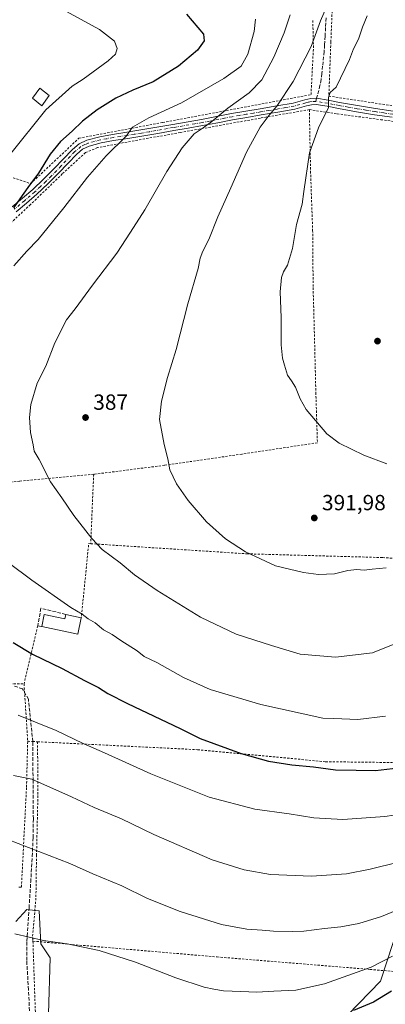
# Model space of a CAD drawing. Units: metres. Extents: x 613502 to 616930, y 4775646 to 4778016.
# Drawn here: x 614532 to 614700, y 4776441 to 4776891 of the extents above; entities that cross this region are included whole.
import ezdxf

# ---------------------------------------------------------------- set-up
doc = ezdxf.new("R2010")
doc.units = ezdxf.units.M
doc.header["$MEASUREMENT"] = 0
for name, pattern in [('DGN Style 2', [1.6480167562047852, 0.988810053722871, -0.6592067024819142]), ('DGN Style 3', [2.307223458686699, 1.648016756204785, -0.6592067024819142]), ('DGN Style 4', [2.6384748266838614, 1.318413404963828, -0.6592067024819142, 0.001648016756204785, -0.6592067024819142])]:
    doc.linetypes.add(name, pattern=pattern)
for name, color, linetype, lineweight in [('Alambrada', 7, 'DGN Style 2', 0), ('Arbolado forestal CxS', 92, 'Continuous', 0), ('Camino Cxs', 7, 'Continuous', 0), ('Camino eje', 30, 'DGN Style 4', 13), ('Curva de nivel maestra', 30, 'Continuous', 30), ('Curva de nivel normal', 30, 'Continuous', 0), ('Edificación Cxs', 1, 'Continuous', 13), ('Edificación ligera Cxs', 1, 'Continuous', 0), ('Muro lineal', 1, 'DGN Style 3', 13), ('Pastizal CxS', 92, 'Continuous', 0), ('Prado CxS', 92, 'Continuous', 0), ('Punto de cota en terreno', 7, 'Continuous', 0), ('Rótulo de punto de cota en terreno', 7, 'Continuous', 0), ('Senda', 7, 'DGN Style 3', 0), ('Senda no paivmentada conexión', 7, 'DGN Style 3', 0), ('Suelo desnudo CxS', 253, 'Continuous', 0)]:
    doc.layers.add(name, color=color, linetype=linetype, lineweight=lineweight)
doc.styles.add('Style-Arial', font='txt')

# ---------------------------------------------------------------- blocks, each defined once
blk = doc.blocks.new('*U26')
at = {"layer": 'Prado CxS', "color": 92, "linetype": 'Continuous', "lineweight": 0}
for points in [[(614711.4332999998, 4776494.1139, 362.4011000000028), (614697.3783, 4776451.3391, 353.577099999995), (614677.4111000003, 4776430.658500001, 350.1775999999954)], [(614545.6015, 4776436.3059, 350.8686000000016), (614546.3142999997, 4776461.986500001, 354.4159999999974), (614542.0373000001, 4776468.4067, 355.2453999999998), (614541.3243000006, 4776483.3851, 356.9878000000026), (614538.3021999998, 4776483.763300001, 356.8989000000001), (614535.6211000001, 4776484.098900001, 356.8447000000015), (614530.6107000001, 4776478.583699999, 356.1432000000059)]]:
    blk.add_polyline3d(points, dxfattribs=at)
blk = doc.blocks.new('5PATER')
at = {"layer": 'Suelo desnudo CxS', "linetype": 'Continuous', "lineweight": 0}
h = blk.add_hatch(color=51, dxfattribs=at)
edge = h.paths.add_edge_path()
edge.add_ellipse((0, 0), major_axis=(-0.1095731443231308, -0.1110710700762829), ratio=0.9994222409660322, start_angle=0, end_angle=360)

msp = doc.modelspace()

# ---------------------------------------------------------------- linework, layer by layer
at = {"layer": 'Alambrada', "color": 7, "linetype": 'DGN Style 2', "lineweight": 0, "extrusion": (0.7351886829501854, -0.0675485995668859, 0.6744885374552516), "elevation": 129424.9441730414, "flags": 128}
msp.add_lwpolyline([(4812876.909784672, -117716.8672081129), (4812863.408767416, -117717.7683502358), (4812845.189355044, -117719.1782387608)], dxfattribs=at)
at = {"layer": 'Alambrada', "color": 7, "linetype": 'DGN Style 2', "lineweight": 0, "extrusion": (-0.1298955157947011, -0.03169264453667189, 0.9910210549018122), "elevation": -230832.0958381009, "flags": 128}
msp.add_lwpolyline([(-4494853.064609942, 1713796.927554419), (-4494853.34808092, 1713796.0106166), (-4494821.23477245, 1713784.593768463)], dxfattribs=at)
at = {"layer": 'Alambrada', "color": 7, "linetype": 'DGN Style 2', "lineweight": 0, "extrusion": (0.001328477129880552, 0.005646560898860741, 0.9999831756077354), "elevation": 28167.40572111826, "flags": 128}
msp.add_lwpolyline([(614539.5735394984, 4776530.798353258), (614533.3433353596, 4776504.317931109)], dxfattribs=at)
at = {"layer": 'Alambrada', "color": 7, "linetype": 'DGN Style 2', "lineweight": 0, "extrusion": (0.02162824585859706, -0.3358206078523483, 0.9416776191047335), "elevation": -1590427.542795496, "flags": 128}
msp.add_lwpolyline([(920259.9054809182, 4451640.1549892), (920259.9054809182, 4451612.561977218)], dxfattribs=at)
at = {"layer": 'Alambrada', "color": 7, "linetype": 'DGN Style 2', "lineweight": 0}
for points in [[(614675.6700999998, 4776904.720100001, 390.9749000000011), (614674.6700999998, 4776880.6801, 393.0244999999995), (614673.7600999996, 4776855.920100001, 395.5819999999949), (614696.7100999998, 4776852.4001, 399.1833000000042), (614728.7801000001, 4776848.0001, 403.257700000002), (614760.9801000003, 4776844.520099999, 405.9569999999949), (614800.0500999996, 4776840.4801, 408.5822999999946), (614839.9401000004, 4776835.4301, 411.5559999999969), (614885.7500999998, 4776830.3201, 413.4067000000068), (614924.4600999998, 4776826.0801, 414.9925999999978), (614925.4401000004, 4776825.9801, 415.0311999999976)], [(614516.2301000003, 4776892.8201, 365.6355999999942), (614518.6001000004, 4776878.800100001, 370.953800000003), (614520.5800999999, 4776859.540100001, 366.2358999999997), (614520.5800999999, 4776841.8101, 369.2967000000062), (614520.0500999996, 4776821.800100001, 369.1904000000068), (614537.3901000004, 4776815.9001, 376.3441000000021)], [(614537.3901000004, 4776815.9001, 376.3441000000021), (614559.4801000003, 4776836.630100001, 378.0151000000042), (614597.8201000001, 4776843.850099999, 383.6929999999993), (614665.6001000004, 4776856.5801, 393.0215000000026), (614666.7100999998, 4776877.9801, 390.6281000000017), (614666.4200999998, 4776890.970100001, 388.8104000000022)], [(614664.8501000004, 4776849.710100001, 394.2127999999939), (614642.4401000004, 4776845.850099999, 391.7692999999999), (614605.8501000004, 4776839.2601, 386.9216000000015), (614578.1901000004, 4776834.3201, 383.9940999999963), (614567.9401000004, 4776832.340100001, 384.9373000000051), (614562.4801000003, 4776830.0601, 384.8484999999928), (614551.8901000004, 4776820.3201, 383.0853000000061), (614537.3701, 4776806.3301, 382.4228000000003), (614520.6601, 4776790.9001, 380.5960999999952), (614506.7100999998, 4776777.5601, 380.9988000000012), (614493.3901000004, 4776767.4901, 377.4198999999935), (614478.9801000003, 4776756.5601, 378.1150999999954), (614464.6901000004, 4776745.220100001, 378.8905999999988), (614457.1700999998, 4776736.360099999, 383.7589000000008), (614450.5500999996, 4776726.670100001, 383.9931999999972), (614446.2301000003, 4776720.970100001, 380.7161999999953)], [(614664.8501000004, 4776849.710100001, 394.2127999999939), (614665.3901000004, 4776821.520099999, 395.5010000000038), (614666.3501000004, 4776794.530099999, 396.0478000000003), (614666.5701000001, 4776768.340100001, 396.4103999999934), (614667.2301000003, 4776743.7601, 396.7085999999982), (614667.8000999996, 4776720.340100001, 395.9177000000054), (614668.5301000001, 4776697.420100001, 394.569399999993), (614633.9901000002, 4776692.2301, 392.2670999999973), (614598.6101000002, 4776687.110099999, 389.8757000000041), (614566.2600999996, 4776682.9901, 387.0063999999985)], [(614664.8501000004, 4776849.710100001, 394.2127999999939), (614677.5500999996, 4776847.8101, 396.2538999999961), (614697.5100999996, 4776845.130100001, 400.1083000000072), (614722.4700999996, 4776841.840100001, 402.4401000000071), (614731.3201000001, 4776840.4001, 403.661300000007)], [(614566.2600999996, 4776682.9901, 387.0063999999985), (614532.3701, 4776679.850099999, 384.200800000006), (614508.3901000004, 4776677.6801, 382.0859999999957), (614483.3501000004, 4776675.1601, 391.9161000000022), (614471.4901000002, 4776674.530099999, 379.7249000000011)], [(614564.9101, 4776651.2601, 385.3001999999979), (614636.3000999996, 4776646.6501, 390.1901999999973), (614698.3901000004, 4776644.9301, 390.7443000000058), (614730.9200999998, 4776642.7301, 389.1635999999999), (614748.4600999998, 4776641.440099999, 387.6263999999938)], [(614368.8400999998, 4776590.790100001, 380.0586000000039), (614436.8501000004, 4776588.5001, 369.7143000000069), (614486.7600999996, 4776587.720100001, 371.2831000000006), (614534.3901000004, 4776587.220100001, 379.7265999999945)], [(614532.0301000001, 4776494.290100001, 364.6658000000025), (614533.1901000004, 4776494.270099999, 364.6301999999997), (614535.5301000001, 4776540.0101, 375.0578999999998), (614536.0601000005, 4776561.290100001, 370.4410999999964)], [(614536.0601000005, 4776561.290100001, 370.4410999999964), (614536.0800999999, 4776560.940099999, 370.6515000000072), (614538.3501000004, 4776560.8101, 369.7385000000068), (614540.5701000001, 4776560.720100001, 369.3325000000041)], [(614540.5701000001, 4776560.720100001, 369.3325000000041), (614540.7301000003, 4776536.090100001, 375.1855999999971), (614540.0900999998, 4776508.9101, 370.1860000000015), (614539.8201000001, 4776489.220100001, 359.4097000000039), (614538.2401000002, 4776470.790100001, 360.9866999999941), (614538.4301000005, 4776470.780099999, 360.7906999999978), (614538.4600999998, 4776469.550100001, 361.7688999999955)], [(614540.5701000001, 4776560.720100001, 369.3325000000041), (614613.7100999998, 4776557.100099999, 374.1753000000026), (614672.2701000003, 4776551.590100001, 376.1278000000021), (614713.9401000004, 4776551.110099999, 375.0075999999972), (614721.8501000004, 4776550.770099999, 373.7973999999958)], [(614538.4600999998, 4776469.550100001, 361.7688999999955), (614622.6201, 4776462.340100001, 358.0366999999969), (614692.5701000001, 4776456.6501, 355.1895999999979), (614733.0201000003, 4776453.050100001, 342.2559000000037), (614767.7100999998, 4776538.800100001, 355.9045999999944)], [(614538.4600999998, 4776469.550100001, 361.7688999999955), (614539.6201, 4776435.4301, 370.1371999999974), (614541.0000999998, 4776394.630100001, 360.3126000000047), (614542.1201, 4776369.0101, 346.2547999999952)]]:
    msp.add_polyline3d(points, dxfattribs=at)
at = {"layer": 'Arbolado forestal CxS', "color": 92, "linetype": 'Continuous', "lineweight": 0}
for points in [[(614530.6107000001, 4776478.583699999, 356.1432000000059), (614535.6211000001, 4776484.098900001, 356.8447000000015), (614538.3021999998, 4776483.763300001, 356.8989000000001), (614541.3243000006, 4776483.3851, 356.9878000000026), (614542.0373000001, 4776468.4067, 355.2453999999998), (614546.3142999997, 4776461.986500001, 354.4159999999974), (614545.6015, 4776436.3059, 350.8686000000016)], [(614545.6015, 4776436.3059, 350.8686000000016), (614546.3142999997, 4776461.986500001, 354.4159999999974), (614542.0373000001, 4776468.4067, 355.2453999999998), (614541.3243000006, 4776483.3851, 356.9878000000026), (614538.3021999998, 4776483.763300001, 356.8989000000001), (614535.6211000001, 4776484.098900001, 356.8447000000015), (614530.6107000001, 4776478.583699999, 356.1432000000059)]]:
    msp.add_polyline3d(points, dxfattribs=at)
at = {"layer": 'Camino Cxs', "color": 7, "linetype": 'Continuous', "lineweight": 0}
for points in [[(614528.9301000005, 4776805.2501, 379.1809000000067), (614533.6901000004, 4776809.170100001, 379.6236000000063), (614538.3701, 4776813.1801, 379.344299999997), (614543.3300999999, 4776817.890100001, 379.5129000000015), (614548.1601, 4776822.7401, 380.2042999999976), (614552.3501000004, 4776827.110099999, 380.3508000000002), (614556.5500999996, 4776831.5001, 381.2311000000045), (614559.6101000002, 4776834.040100001, 381.2611999999936), (614563.1401000004, 4776835.780099999, 380.8601999999955), (614568.9801000003, 4776837.300100001, 381.0908000000054), (614574.8800999997, 4776838.380100001, 381.5895000000019), (614581.3400999998, 4776839.380100001, 383.5766000000003), (614587.8300999999, 4776840.420100001, 383.4030999999959), (614602.4301000005, 4776842.960100001, 384.8383999999933), (614615.5201000003, 4776845.200099999, 385.8619999999937), (614622.4001000002, 4776846.550100001, 387.0831000000035), (614629.2500999998, 4776847.890100001, 388.960500000001), (614635.7901, 4776848.9901, 389.7596000000049), (614642.3201000001, 4776850.100099999, 390.4054999999935), (614649.9200999998, 4776851.4001, 392.2687000000006), (614657.5100999996, 4776852.720100001, 391.9216000000015), (614662.8501000004, 4776854.170100001, 393.3361000000005), (614665.5100999996, 4776854.790100001, 393.3674000000028), (614668.1801000005, 4776854.890100001, 393.8059000000067), (614673.4301000005, 4776854.040100001, 395.6984999999986), (614678.6901000004, 4776853.0101, 396.527900000001), (614686.8601000002, 4776851.5801, 398.1319999999978), (614695.0701000001, 4776850.210100001, 399.4811999999947), (614703.1401000004, 4776849.030099999, 401.3542000000016)], [(614528.9301000005, 4776805.2501, 379.1809000000067), (614533.6901000004, 4776809.170100001, 379.6236000000063), (614538.3701, 4776813.1801, 379.344299999997), (614543.3300999999, 4776817.890100001, 379.5129000000015), (614548.1601, 4776822.7401, 380.2042999999976), (614552.3501000004, 4776827.110099999, 380.3508000000002), (614556.5500999996, 4776831.5001, 381.2311000000045), (614559.6101000002, 4776834.040100001, 381.2611999999936), (614563.1401000004, 4776835.780099999, 380.8601999999955), (614568.9801000003, 4776837.300100001, 381.0908000000054), (614574.8800999997, 4776838.380100001, 381.5895000000019), (614581.3400999998, 4776839.380100001, 383.5766000000003), (614587.8300999999, 4776840.420100001, 383.4030999999959), (614602.4301000005, 4776842.960100001, 384.8383999999933), (614615.5201000003, 4776845.200099999, 385.8619999999937), (614622.4001000002, 4776846.550100001, 387.0831000000035), (614629.2500999998, 4776847.890100001, 388.960500000001), (614635.7901, 4776848.9901, 389.7596000000049), (614642.3201000001, 4776850.100099999, 390.4054999999935), (614649.9200999998, 4776851.4001, 392.2687000000006), (614657.5100999996, 4776852.720100001, 391.9216000000015), (614662.8501000004, 4776854.170100001, 393.3361000000005), (614665.5100999996, 4776854.790100001, 393.3674000000028), (614668.1801000005, 4776854.890100001, 393.8059000000067), (614673.4301000005, 4776854.040100001, 395.6984999999986), (614678.6901000004, 4776853.0101, 396.527900000001), (614686.8601000002, 4776851.5801, 398.1319999999978), (614695.0701000001, 4776850.210100001, 399.4811999999947), (614703.1401000004, 4776849.030099999, 401.3542000000016)], [(614702.7600999996, 4776846.200099999, 401.3876000000019), (614694.6300999997, 4776847.380100001, 399.9014000000025), (614686.3800999997, 4776848.770099999, 398.3043999999936), (614678.1700999998, 4776850.200099999, 396.4722000000039), (614672.9301000005, 4776851.2301, 395.6964000000008), (614668.0000999998, 4776852.030099999, 394.0442000000039), (614665.8901000004, 4776851.950099999, 393.9005999999936), (614663.5500999996, 4776851.4001, 394.001099999994), (614658.1300999997, 4776849.9301, 392.5353000000032), (614650.4001000002, 4776848.590100001, 394.2433000000019), (614642.8000999996, 4776847.280099999, 392.4510000000009), (614636.2600999996, 4776846.1801, 391.3940000000002), (614629.7600999996, 4776845.0801, 390.8306000000011), (614622.9501, 4776843.7401, 389.539300000004), (614616.0401, 4776842.390100001, 388.186400000006), (614609.4700999996, 4776841.2601, 387.703800000003), (614602.9200999998, 4776840.140100001, 386.1716000000015), (614595.6201, 4776838.870100001, 386.5255999999936), (614588.3000999996, 4776837.600099999, 386.2670999999973), (614581.7901, 4776836.550100001, 385.7581000000064), (614575.3601000002, 4776835.5701, 383.2149000000064), (614569.6001000004, 4776834.5101, 383.4146999999939), (614564.1401000004, 4776833.0801, 384.5960999999952), (614561.1700999998, 4776831.630100001, 384.4122999999963), (614558.5000999998, 4776829.4101, 383.9820999999938), (614554.4101, 4776825.140100001, 382.8969999999972), (614550.2100999998, 4776820.7401, 382.4085999999952), (614545.3201000001, 4776815.850099999, 381.5724999999948), (614540.2901, 4776811.0601, 381.3065999999963), (614535.5301000001, 4776806.9801, 382.1184999999969), (614530.7301000003, 4776803.030099999, 381.9467000000004)], [(614702.7600999996, 4776846.200099999, 401.3876000000019), (614694.6300999997, 4776847.380100001, 399.9014000000025), (614686.3800999997, 4776848.770099999, 398.3043999999936), (614678.1700999998, 4776850.200099999, 396.4722000000039), (614672.9301000005, 4776851.2301, 395.6964000000008), (614668.0000999998, 4776852.030099999, 394.0442000000039), (614665.8901000004, 4776851.950099999, 393.9005999999936), (614663.5500999996, 4776851.4001, 394.001099999994), (614658.1300999997, 4776849.9301, 392.5353000000032), (614650.4001000002, 4776848.590100001, 394.2433000000019), (614642.8000999996, 4776847.280099999, 392.4510000000009), (614636.2600999996, 4776846.1801, 391.3940000000002), (614629.7600999996, 4776845.0801, 390.8306000000011), (614622.9501, 4776843.7401, 389.539300000004), (614616.0401, 4776842.390100001, 388.186400000006), (614609.4700999996, 4776841.2601, 387.703800000003), (614602.9200999998, 4776840.140100001, 386.1716000000015), (614595.6201, 4776838.870100001, 386.5255999999936), (614588.3000999996, 4776837.600099999, 386.2670999999973), (614581.7901, 4776836.550100001, 385.7581000000064), (614575.3601000002, 4776835.5701, 383.2149000000064), (614569.6001000004, 4776834.5101, 383.4146999999939), (614564.1401000004, 4776833.0801, 384.5960999999952), (614561.1700999998, 4776831.630100001, 384.4122999999963), (614558.5000999998, 4776829.4101, 383.9820999999938), (614554.4101, 4776825.140100001, 382.8969999999972), (614550.2100999998, 4776820.7401, 382.4085999999952), (614545.3201000001, 4776815.850099999, 381.5724999999948), (614540.2901, 4776811.0601, 381.3065999999963), (614535.5301000001, 4776806.9801, 382.1184999999969), (614530.7301000003, 4776803.030099999, 381.9467000000004)]]:
    msp.add_polyline3d(points, dxfattribs=at)
at = {"layer": 'Camino eje', "color": 30, "linetype": 'DGN Style 4', "lineweight": 13}
for points in [[(614667.8113000002, 4776853.4497, 393.8081999999995), (614665.7001, 4776853.370100001, 393.6581000000006), (614664.3701, 4776853.0601, 393.709400000007), (614663.2001, 4776852.7851, 393.7874000000011), (614657.8201000001, 4776851.325099999, 392.2369999999937), (614653.9550999999, 4776850.655099999, 392.1153999999952), (614650.1601, 4776849.995100001, 393.2973000000056), (614646.3601000002, 4776849.345100001, 394.1067000000039), (614642.5601000005, 4776848.690099999, 391.4728000000032), (614639.2950999998, 4776848.1351, 391.0923000000039), (614636.0251000002, 4776847.585100001, 391.1582000000053), (614632.7751000002, 4776847.0351, 391.3169000000053), (614629.5050999997, 4776846.485099999, 389.9851999999955), (614626.0800999999, 4776845.815099999, 388.9119999999967), (614619.2351000002, 4776844.470100001, 387.3217000000004), (614615.7801000001, 4776843.795100001, 387.1126999999979), (614612.4951, 4776843.2301, 387.8755999999994), (614602.6750999996, 4776841.550100001, 385.625199999995), (614591.7251000004, 4776839.645099999, 383.8168000000005), (614588.0651000004, 4776839.0101, 384.8690000000061), (614584.8101000005, 4776838.485099999, 385.4045999999944), (614581.5651000004, 4776837.965100001, 385.3399999999965), (614578.3501000004, 4776837.475099999, 383.723800000007), (614575.1201, 4776836.975099999, 382.5654000000068), (614572.2401000002, 4776836.4451, 382.1500999999989), (614569.2901, 4776835.905099999, 382.2679999999964), (614566.5601000005, 4776835.190099999, 382.505799999999), (614563.6401000004, 4776834.4301, 382.8070000000007), (614562.1551000001, 4776833.7051, 383.4498000000021), (614560.3901000004, 4776832.835100001, 383.3417999999947), (614557.5251000002, 4776830.4551, 383.0274999999965), (614555.4250999996, 4776828.2601, 382.5387999999948), (614551.2851, 4776823.940099999, 382.1337000000058), (614549.1851000005, 4776821.7401, 381.597299999994), (614546.7701000003, 4776819.315099999, 381.4548999999971), (614544.3251, 4776816.870100001, 380.837400000004), (614541.8450999996, 4776814.515100001, 380.8031999999948), (614539.3300999999, 4776812.120100001, 380.6916999999958), (614534.6101000002, 4776808.075099999, 381.1848000000027), (614529.8300999999, 4776804.140100001, 380.5295000000042)], [(614702.9501, 4776847.6151, 401.6521000000066), (614698.8850999996, 4776848.2051, 400.5276000000013), (614694.8501000004, 4776848.795100001, 399.7128999999986), (614690.7251000004, 4776849.4901, 399.024900000004), (614686.6201, 4776850.175100001, 398.2213999999949), (614682.5351, 4776850.890100001, 397.4133000000002), (614678.4301000005, 4776851.6051, 396.5553999999975), (614673.1801000005, 4776852.6351, 395.7685000000056), (614670.7150999998, 4776853.0351, 394.965400000001), (614667.8113000002, 4776853.4497, 393.8081999999995)]]:
    msp.add_polyline3d(points, dxfattribs=at)
at = {"layer": 'Curva de nivel maestra', "color": 30, "linetype": 'Continuous', "lineweight": 30, "flags": 128}
for points, elevation in [([(614608.7300000006, 4776893.380100001), (614616.3799999999, 4776884.2301), (614616.7800000003, 4776881.2401), (614613.6799999997, 4776876.9001), (614605.0199999996, 4776869.5601), (614593.3899999997, 4776862.380100001), (614584.0800000001, 4776858.5801), (614576.3200000003, 4776855.020099999), (614567.7599999999, 4776849.6801), (614561.1500000004, 4776844.440099999), (614556.4000000004, 4776839.920100001), (614551.0599999996, 4776835.120100001), (614546.4000000004, 4776829.290100001), (614541.0700000003, 4776820.670100001), (614536.1200000001, 4776814.140100001), (614529.5800000001, 4776804.790100001)], 375), ([(614529.3499999996, 4776606.120100001), (614538.2199999997, 4776600.7601), (614551.8200000003, 4776594.1501), (614562.0999999996, 4776588.7601), (614568.4199999999, 4776585.5601), (614572.7400000002, 4776582.720100001), (614581.7300000006, 4776578.220100001), (614605.7300000006, 4776566.840100001), (614614.9000000004, 4776562.220100001), (614633.7000000002, 4776555.3101), (614646.1500000004, 4776551.880100001), (614656.8799999999, 4776550.120100001), (614666.7699999996, 4776549.210100001), (614676.7199999997, 4776547.950099999), (614686.3099999996, 4776547.6601), (614695.0700000003, 4776547.520099999), (614705.4800000006, 4776548.7401)], 375), ([(614702.4000000004, 4776446.630100001), (614694.2000000002, 4776441.720100001), (614685.0499999998, 4776437.860099999)], 350)]:
    msp.add_lwpolyline(points, dxfattribs=dict(at, elevation=elevation))
at = {"layer": 'Curva de nivel normal', "color": 30, "linetype": 'Continuous', "lineweight": 0, "flags": 128}
for points, elevation in [([(614527.7599999999, 4776828.890000001), (614544.4199999999, 4776849.619999999), (614556.3399999999, 4776860.5), (614561.4600000001, 4776863.58), (614572.9000000004, 4776871.980000001), (614576.1399999997, 4776875.130000001), (614576.9199999999, 4776877.74), (614575.7199999997, 4776881.050000001), (614568.9600000001, 4776886.390000001), (614550.0999999996, 4776896.51)], 370), ([(614672.5199999996, 4776896.289999999), (614669.9500000002, 4776890.369999999), (614665.6799999997, 4776878.630000001), (614657.3899999997, 4776862.59), (614650.0300000003, 4776851.25), (614646.4000000004, 4776847.119999999), (614642.3200000003, 4776841.75), (614636.1500000004, 4776830.33), (614629, 4776813.92), (614623.0499999998, 4776800.77), (614618.9000000004, 4776790.41), (614616.1100000005, 4776784.939999999), (614614.9199999999, 4776781.77), (614614.0300000003, 4776777.02), (614609.29, 4776760.960000001), (614603.8700000001, 4776740.02), (614600.0099999999, 4776727.289999999), (614597.2400000002, 4776716.380000001), (614596.3499999996, 4776708.100000001), (614598.4000000004, 4776696.640000001), (614600.1200000001, 4776690.119999999), (614601.0700000003, 4776684.970000001), (614604.1600000003, 4776678.699999999), (614609.5, 4776671.029999999), (614617.7599999999, 4776661.310000001), (614626.5599999996, 4776653.439999999), (614635.5999999996, 4776647.480000001), (614649.29, 4776641.180000001), (614662.1699999999, 4776638.050000001), (614669.0499999998, 4776637.26), (614676.3899999997, 4776637.460000001), (614682.3899999997, 4776639.060000001), (614686.5899999999, 4776639.460000001), (614689.8899999997, 4776639.119999999), (614693.6200000001, 4776639.600000001), (614699.9400000004, 4776640.24)], 390), ([(614656.1399999997, 4776893.039999999), (614653.3499999996, 4776884.869999999), (614648.6100000005, 4776873.720000001), (614643.0700000003, 4776863.359999999), (614637.3899999997, 4776857.350000001), (614627.5499999998, 4776850.32), (614620.3099999996, 4776844.279999999), (614616.2999999998, 4776841.390000001), (614612.1299999999, 4776838.710000001), (614606.6799999997, 4776832.289999999), (614599.6799999997, 4776821.42), (614589.5800000001, 4776803.960000001), (614583.0899999999, 4776793.75), (614576.7400000002, 4776784.15), (614565.6399999997, 4776769.539999999), (614557.7000000002, 4776758.619999999), (614553.8300000001, 4776753.67), (614548.4699999997, 4776743.060000001), (614544.3700000001, 4776732.460000001), (614540.4600000001, 4776724.59), (614537.4900000002, 4776714.930000001), (614536.8300000001, 4776708.980000001), (614537.29, 4776702.15), (614538.5599999996, 4776696.42), (614539.0599999996, 4776693.630000001), (614541.2400000002, 4776689.720000001), (614546.5199999996, 4776679.600000001), (614551.6399999997, 4776672.300000001), (614557.2100000001, 4776664.100000001), (614565.3099999996, 4776653.59), (614570.1600000003, 4776648.65), (614578.3799999999, 4776642.57), (614584.9100000003, 4776637.109999999), (614595.3300000001, 4776629.92), (614615.0599999996, 4776617.630000001), (614631.3899999997, 4776609.84), (614647.5199999996, 4776604.76), (614660.5899999999, 4776600.83), (614676.8499999996, 4776599.34), (614693.7100000001, 4776601.359999999), (614705.3799999999, 4776606.109999999)], 385), ([(614691.3200000003, 4776892.600000001), (614689.0700000003, 4776887.4), (614687.2400000002, 4776881.939999999), (614685, 4776877.57), (614683.1799999997, 4776872.59), (614677.0999999996, 4776859.939999999), (614674.3700000001, 4776857.58), (614673.6600000003, 4776855.25), (614673.6500000004, 4776850.619999999), (614669.0300000003, 4776841.390000001), (614664.9299999997, 4776829.949999999), (614662.2800000003, 4776812.25), (614661.5300000003, 4776806.560000001), (614659, 4776797.180000001), (614657.1600000003, 4776786.24), (614654.8700000001, 4776778.59), (614653.0899999999, 4776775.59), (614652.1200000001, 4776772.92), (614651.5700000003, 4776766.480000001), (614651.9000000004, 4776754.67), (614651.9400000004, 4776742.189999999), (614652.5099999999, 4776736.100000001), (614653.5099999999, 4776732.91), (614654.79, 4776728.26), (614656.6600000003, 4776725.800000001), (614658.5, 4776722.779999999), (614660.6399999997, 4776717.51), (614663.3399999999, 4776712.66), (614672.7800000003, 4776701.480000001), (614678.4500000002, 4776697.220000001), (614689.7800000003, 4776691.720000001), (614700.2000000002, 4776687.810000001)], 395), ([(614640.1799999997, 4776891.029999999), (614639.5599999996, 4776885.449999999), (614636.7300000006, 4776875.140000001), (614633.6900000004, 4776869.57), (614625.7300000006, 4776863.9), (614606.3399999999, 4776852.880000001), (614591.5, 4776845.9), (614584.04, 4776841.75), (614581.0199999996, 4776837.58), (614572, 4776828.539999999), (614563.4000000004, 4776818.810000001), (614552.6200000001, 4776804.9), (614540.8399999999, 4776790.279999999), (614535.7400000002, 4776785.01), (614529.7400000002, 4776778.380000001)], 380), ([(614516.8399999999, 4776650.220000001), (614538.0099999999, 4776634.58), (614555.75, 4776622.08), (614560.9000000004, 4776619.08), (614563.75, 4776616.949999999), (614566.9299999997, 4776615.130000001), (614570.7599999999, 4776611.91), (614574.6200000001, 4776609.699999999), (614578.7000000002, 4776606.970000001), (614586.0899999999, 4776602.289999999), (614589.3399999999, 4776599.75), (614595.0800000001, 4776596.960000001), (614607.2800000003, 4776590.16), (614619.54, 4776584.680000001), (614642.6799999997, 4776577.680000001), (614671.0599999996, 4776571.480000001), (614676.0800000001, 4776571.390000001), (614687.0599999996, 4776570.930000001), (614699.6100000005, 4776572.4)], 380), ([(614707.6399999997, 4776527.800000001), (614699.3700000001, 4776526.5), (614680.1299999999, 4776525.199999999), (614666.9400000004, 4776525.869999999), (614655.6799999997, 4776527.699999999), (614639.8799999999, 4776529.890000001), (614619.0999999996, 4776535.32), (614592.3399999999, 4776545.980000001), (614571.1699999999, 4776555.730000001), (614561.3499999996, 4776559.9), (614549.0199999996, 4776565.9), (614531.7100000001, 4776572.930000001)], 370), ([(614705.6200000001, 4776505.680000001), (614692.6200000001, 4776502.529999999), (614681.8899999997, 4776500.32), (614665.8099999996, 4776499.199999999), (614647.0499999998, 4776500.01), (614634.9800000006, 4776502.140000001), (614620.4400000004, 4776506.76), (614593.7300000006, 4776518.369999999), (614578.9000000004, 4776525.480000001), (614566.4000000004, 4776530.67), (614556.0899999999, 4776535.609999999), (614537.8899999997, 4776543.600000001), (614529.5599999996, 4776545.32)], 365), ([(614526.9800000006, 4776515.99), (614555.29, 4776505.01), (614565.7999999998, 4776500.359999999), (614579.0700000003, 4776494.800000001), (614590.8300000001, 4776489.060000001), (614605.7400000002, 4776483.060000001), (614624.6600000003, 4776477.15), (614636.2400000002, 4776475.07), (614643.1900000004, 4776474.640000001), (614648.4699999997, 4776474.140000001), (614657.1100000005, 4776474.039999999), (614662.3899999997, 4776474.07), (614671.75, 4776475.390000001), (614679.1699999999, 4776476.060000001), (614687.4199999999, 4776477.680000001), (614697.8499999996, 4776480.82), (614704.8799999999, 4776483.65)], 360), ([(614702.8200000003, 4776462.65), (614693.04, 4776457.720000001), (614671.7199999997, 4776449.980000001), (614658.5899999999, 4776447.189999999), (614648.54, 4776446.699999999), (614640.79, 4776446.16), (614633.5099999999, 4776446.609999999), (614625.6100000005, 4776446.810000001), (614621.1399999997, 4776447.560000001), (614616.7400000002, 4776448.460000001), (614603.7300000006, 4776452.800000001), (614585.4000000004, 4776459.939999999), (614568.7300000006, 4776465.300000001), (614554.0599999996, 4776468.380000001), (614543.3200000003, 4776469.890000001), (614530.1200000001, 4776472.960000001)], 355)]:
    msp.add_lwpolyline(points, dxfattribs=dict(at, elevation=elevation))
at = {"layer": 'Edificación Cxs', "color": 1, "linetype": 'Continuous', "lineweight": 13, "elevation": 383.6511000000029, "flags": 128}
msp.add_lwpolyline([(614543.6501000002, 4776618.960100001), (614553.0701000001, 4776616.9801), (614553.4801000003, 4776618.9301), (614560.5800999999, 4776617.440099999), (614559.0100999996, 4776609.960100001), (614542.5900999998, 4776613.4001)], close=True, dxfattribs=at)
at = {"layer": 'Edificación Cxs', "color": 1, "linetype": 'Continuous', "lineweight": 13, "extrusion": (0.02134960480703702, 0.1119847195188829, 0.9934805569153633), "elevation": 548406.307649614, "flags": 128}
msp.add_lwpolyline([(290867.89631767, -4775808.277424934), (290867.89631767, -4775813.974709397)], dxfattribs=at)
at = {"layer": 'Edificación Cxs', "color": 1, "linetype": 'Continuous', "lineweight": 13, "extrusion": (-0.07406939843672902, -0.3264886124214045, 0.9422944922763621), "elevation": -1604669.820238578, "flags": 128}
msp.add_lwpolyline([(-457469.9743242774, 4517689.123155303), (-457469.850507615, 4517681.013177657), (-457486.6246743238, 4517680.718063005)], dxfattribs=at)
at = {"layer": 'Edificación Cxs', "color": 1, "linetype": 'Continuous', "lineweight": 13, "extrusion": (-0.09975262411855654, 0.1803000769652141, 0.9785403906982071), "elevation": 800294.4534271569, "flags": 128}
msp.add_lwpolyline([(-2850123.808164001, -3798693.959554809), (-2850131.092218302, -3798687.528750586), (-2850132.394979797, -3798689.069600591)], dxfattribs=at)
at = {"layer": 'Edificación Cxs', "color": 1, "linetype": 'Continuous', "lineweight": 13, "extrusion": (-0.3138046079376324, 0.06585476983833717, 0.9472010437740493), "elevation": 122074.4949537335, "flags": 128}
msp.add_lwpolyline([(-4801007.400456215, -359430.5037820158), (-4801007.400456215, -359422.8447315763)], dxfattribs=at)
at = {"layer": 'Edificación ligera Cxs', "color": 1, "linetype": 'Continuous', "lineweight": 0}
msp.add_polyline3d([(614545.9401000004, 4776856.2301, 390.8908999999985), (614542.5800999999, 4776851.440099999, 381.3840000000055), (614538.1901000004, 4776855.0101, 380.8586000000068), (614541.6001000004, 4776859.5001, 386.4657000000007), (614545.9401000004, 4776856.2301, 390.8908999999985)], dxfattribs=at)
msp.add_3dface([(614545.9401000004, 4776856.2301, 390.8908999999985), (614542.5800999999, 4776851.440099999, 390.8908999999985), (614538.1901000004, 4776855.0101, 390.8908999999985), (614541.6001000004, 4776859.5001, 390.8908999999985)], dxfattribs=at)
at = {"layer": 'Muro lineal', "color": 1, "linetype": 'DGN Style 3', "lineweight": 13}
msp.add_polyline3d([(614553.4801000003, 4776618.9301, 381.1953000000067), (614542.1300999997, 4776621.7601, 379.3166999999958), (614540.6201, 4776613.700099999, 379.5687999999937), (614542.5900999998, 4776613.4001, 380.8371999999945)], dxfattribs=at)
at = {"layer": 'Pastizal CxS', "color": 92, "linetype": 'Continuous', "lineweight": 0}
for points in [[(614677.4111000003, 4776430.658500001, 350.1775999999954), (614697.3783, 4776451.3391, 353.577099999995), (614711.4332999998, 4776494.1139, 362.4011000000028)], [(614711.4332999998, 4776494.1139, 362.4011000000028), (614697.3783, 4776451.3391, 353.577099999995), (614677.4111000003, 4776430.658500001, 350.1775999999954)]]:
    msp.add_polyline3d(points, dxfattribs=at)
at = {"layer": 'Prado CxS', "color": 92, "linetype": 'Continuous', "lineweight": 0}
for points in [[(614711.4332999998, 4776494.1139, 362.4011000000028), (614697.3783, 4776451.3391, 353.577099999995), (614677.4111000003, 4776430.658500001, 350.1775999999954)], [(614545.6015, 4776436.3059, 350.8686000000016), (614546.3142999997, 4776461.986500001, 354.4159999999974), (614542.0373000001, 4776468.4067, 355.2453999999998), (614541.3243000006, 4776483.3851, 356.9878000000026), (614538.3021999998, 4776483.763300001, 356.8989000000001), (614535.6211000001, 4776484.098900001, 356.8447000000015), (614530.6107000001, 4776478.583699999, 356.1432000000059)]]:
    msp.add_polyline3d(points, dxfattribs=at)
at = {"layer": 'Senda', "color": 7, "linetype": 'DGN Style 3', "lineweight": 0}
for points in [[(614672.5000999998, 4776891.6601, 390.9704999999958), (614672.2401000002, 4776887.200099999, 391.242499999993), (614672.0601000005, 4776883.290100001, 391.9385000000038), (614671.8400999998, 4776879.370100001, 392.5577000000048), (614671.5601000005, 4776876.2301, 392.8816999999981), (614670.9101, 4776869.6601, 393.2403000000049), (614670.5601000005, 4776866.2401, 393.4106999999931), (614670.2200999996, 4776863.4801, 393.5010000000038), (614669.6801000005, 4776860.7501, 393.6793999999936), (614668.1799999997, 4776854.890100001, 393.8058000000019)], [(614538.1783999996, 4776360.4254, 348.2697000000044), (614537.7600999996, 4776371.770099999, 354.8821999999927), (614537.3701, 4776381.1501, 357.8833000000013), (614537.2301000003, 4776386.7501, 360.0886000000028), (614537.2200999996, 4776392.420100001, 364.2403999999952), (614537.2600999996, 4776403.770099999, 371.320000000007), (614537.1700999998, 4776418.800100001, 372.3289999999979), (614537.0701000001, 4776433.8201, 374.2320999999938), (614536.9901000002, 4776435.440099999, 373.4955999999947), (614536.4200999998, 4776447.270099999, 371.6187000000064), (614535.6201, 4776460.700099999, 369.5302999999985), (614535.7200999996, 4776469.610099999, 364.7960000000021), (614536.6801000005, 4776484.7401, 360.3252000000066), (614537.4301000005, 4776496.520099999, 362.7385999999969), (614538.1601, 4776508.3101, 372.8377000000037), (614538.5201000003, 4776516.890100001, 376.3138999999938), (614538.6401000004, 4776525.5101, 379.0127999999968), (614538.5201000003, 4776542.7301, 371.1203999999998), (614538.3601000002, 4776560.8201, 369.7339000000065), (614536.4033000004, 4776580.134099999, 374.7614000000031), (614533.7045, 4776584.896700001, 379.1454999999987), (614529.8945000004, 4776586.1667, 381.9910999999993)]]:
    msp.add_polyline3d(points, dxfattribs=at)
at = {"layer": 'Senda no paivmentada conexión', "color": 7, "linetype": 'DGN Style 3', "lineweight": 0, "extrusion": (0.0004002723601845083, 0.001563743717550313, 0.9999986972429633), "elevation": 8109.616794149009, "flags": 128}
msp.add_lwpolyline([(614667.9731296661, 4776848.049141184), (614667.6044287354, 4776846.608739423)], dxfattribs=at)

# ---------------------------------------------------------------- block references
at = {"layer": 'Prado CxS', "color": 92, "linetype": 'Continuous', "lineweight": 0}
msp.add_blockref('*U26', (0, 0), dxfattribs=at)
at = {"layer": 'Punto de cota en terreno', "color": 7, "linetype": 'Continuous', "lineweight": 0, "xscale": 10, "yscale": 10, "zscale": 10}
for p in [(614695.9900000002, 4776743.9, 398.2899999999936), (614562.5099999999, 4776708.960000001, 387), (614667.0999999996, 4776663.039999999, 391.9799999999959)]:
    msp.add_blockref('5PATER', p, dxfattribs=at)

# ---------------------------------------------------------------- texts
at = {"layer": 'Rótulo de punto de cota en terreno', "color": 7, "linetype": 'Continuous', "lineweight": 0, "style": 'Style-Arial'}
for s, p in [('387', (614566.0378000002, 4776712.4878)), ('391,98', (614670.6277999999, 4776666.5678))]:
    msp.add_text(s, height=7.000000000000002, dxfattribs=at).set_placement(p)

doc.saveas('drawing.dxf')
